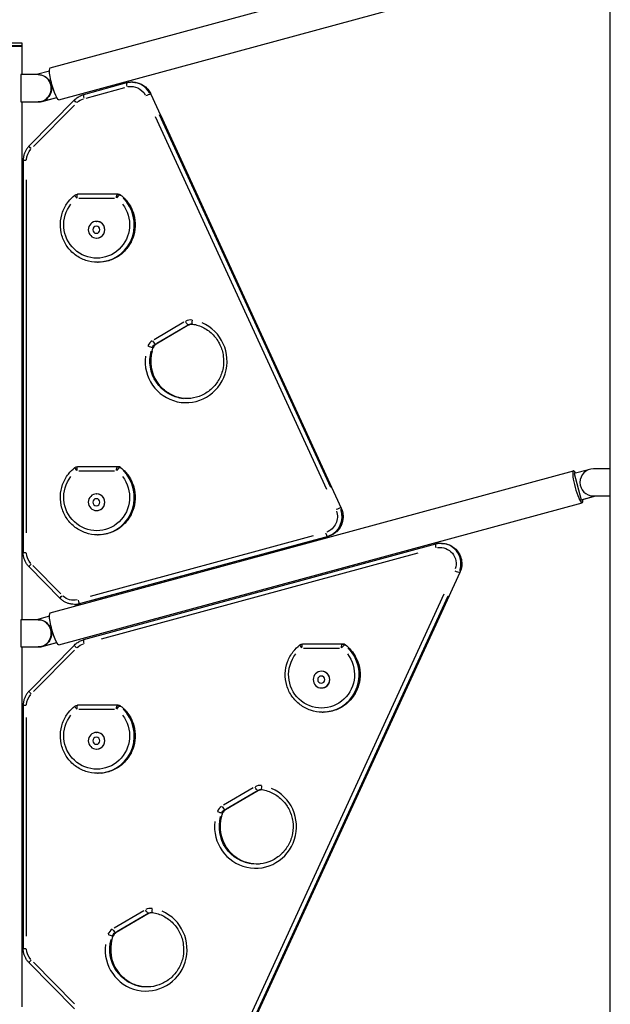
# Model space of a CAD drawing. Units: millimetres. Extents: x 0 to 31199, y 0 to 21000.
# Drawn here: x 12247 to 13113, y 3335 to 4780 of the extents above; entities that cross this region are included whole.
import ezdxf

# ---------------------------------------------------------------- set-up
doc = ezdxf.new("R2010")
doc.units = ezdxf.units.MM
doc.header["$LTSCALE"] = 15
doc.layers.add('P001', color=131, linetype='Continuous')

msp = doc.modelspace()

# ---------------------------------------------------------------- linework, layer by layer
at = {"layer": 'P001'}
for p, q in [((13112.9, 2611.3), (13112.9, 4951.3)), ((12291.8, 4709.6), (13058.9, 4918.3)), ((12304.6, 4662.7), (13071.6, 4871.4)), ((12250.5, 4741.8), (12189, 4741.8)), ((12189.5, 4741.3), (12250, 4741.3)), ((12250, 4741.3), (12250.5, 4741.8)), ((12250, 4741.3), (12250, 4699.7)), ((12250.5, 4741.8), (12250.5, 4746.1)), ((12274.1, 4699.7), (12248.9, 4699.7)), ((12248.9, 4699.7), (12248.9, 4659.7)), ((12290.7, 4704.9), (12271.5, 4699.7)), ((12403.6, 4687.5), (12340.6, 4670.3)), ((12412.5, 4688.5), (12411.3, 4688.5)), ((12344.3, 4665.4), (12401, 4680.8)), ((12439.2, 4671.2), (12438.1, 4671.2)), ((12439.4, 4671.2), (12718.4, 4063.6)), ((12248.9, 4659.7), (12274.7, 4659.7)), ((12250, 4659.7), (12250, 3899.7)), ((12327.3, 4662.6), (12260.8, 4595)), ((12267.4, 4594.2), (12327.2, 4655)), ((12279.2, 4660.4), (12301.2, 4666.3)), ((12279.7, 4660.4), (12279.2, 4660.4)), ((12279.8, 4660.4), (12301.2, 4666.2)), ((12703.1, 4094), (12452, 4640.8)), ((12453.2, 4640.8), (12704.3, 4094)), ((12445.6, 4638.3), (12696.7, 4091.5)), ((12252.1, 4573.8), (12252.1, 3998.4)), ((12256.7, 4573.8), (12252.2, 4573.8)), ((12257.1, 4027.2), (12257.1, 4545.1)), ((12391.3, 4524.3), (12331.7, 4524.3)), ((12333.6, 4518.3), (12386.2, 4518.3)), ((12393.8, 4523.1), (12394.9, 4523.1)), ((12359.7, 4484.4), (12359.9, 4484.4)), ((12359.7, 4459.9), (12359.9, 4459.9)), ((12360.9, 4424.3), (12362.1, 4424.3)), ((12487.5, 4336.2), (12444.1, 4310.7)), ((12495.2, 4332.4), (12447, 4304.1)), ((12448.1, 4305.5), (12491.5, 4331)), ((12492.7, 4331), (12449.3, 4305.5)), ((12495.1, 4332.4), (12494, 4332.4)), ((12442.6, 4299.1), (12441.5, 4299.1)), ((12446.8, 4304.1), (12445.8, 4304.1)), ((12391.3, 4124.3), (12331.7, 4124.3)), ((12393.8, 4123.1), (12394.9, 4123.1)), ((13080.8, 4119.9), (13059.9, 4114.2)), ((13112.9, 4121.3), (13088.2, 4121.3)), ((13112.8, 4081.3), (13112.8, 4121.3)), ((12291.8, 3909.6), (13058.9, 4118.3)), ((12333.6, 4118.3), (12386.2, 4118.3)), ((13059.9, 4114.2), (13070.1, 4075.5)), ((12359.7, 4084.4), (12359.9, 4084.4)), ((13070.1, 4075.5), (13091.3, 4081.3)), ((13070.6, 4075.5), (13070.1, 4075.5)), ((13070.6, 4075.5), (13091.9, 4081.3)), ((13088.2, 4081.3), (13112.9, 4081.3)), ((12304.6, 3862.7), (13071.6, 4071.4)), ((12718.2, 4063.7), (12717.1, 4063.7)), ((12359.7, 4059.9), (12359.9, 4059.9)), ((12699.2, 4022), (12336.2, 3923.3)), ((12677.2, 4022.9), (12350.5, 3934)), ((12360.9, 4024.3), (12362.1, 4024.3)), ((12699.1, 4022), (12698, 4022)), ((12856.7, 4010.8), (12340.6, 3870.3)), ((12353.1, 3928.2), (12679.8, 4017.1)), ((12681, 4017.1), (12354.3, 3928.2)), ((12865.6, 4011.8), (12864.4, 4011.8)), ((12252.2, 3998.4), (12256.7, 3998.4)), ((12367, 3871.6), (12831.4, 3997.9)), ((12306.3, 3931), (12260.8, 3977.3)), ((12307.3, 3937.6), (12266.3, 3979.2)), ((12892.5, 3969.1), (12577.1, 3282.5)), ((12892.3, 3969.1), (12891.2, 3969.1)), ((12869, 3937.3), (12585.2, 3319.4)), ((12591.6, 3316.8), (12875.4, 3934.8)), ((12876.6, 3934.8), (12592.8, 3316.8)), ((12327.3, 3922.2), (12328.5, 3922.2)), ((12336.1, 3923.2), (12335, 3923.2)), ((12290.7, 3904.9), (12271.5, 3899.7)), ((12274.1, 3899.7), (12248.9, 3899.7)), ((12248.9, 3899.7), (12248.9, 3859.7)), ((12248.9, 3859.7), (12274.7, 3859.7)), ((12250, 3859.7), (12250, 3331.5)), ((12327.3, 3862.6), (12260.8, 3795)), ((12279.2, 3860.4), (12301.2, 3866.3)), ((12279.7, 3860.4), (12279.2, 3860.4)), ((12279.8, 3860.4), (12301.2, 3866.2)), ((12721, 3864), (12661.4, 3864)), ((12723.5, 3862.8), (12724.6, 3862.8)), ((12267.4, 3794.2), (12327.2, 3855)), ((12663.3, 3858), (12715.9, 3858)), ((12689.4, 3824.1), (12689.6, 3824.1)), ((12689.4, 3799.6), (12689.6, 3799.6)), ((12252.1, 3773.8), (12252.1, 3417.3)), ((12256.7, 3773.8), (12252.2, 3773.8)), ((12391.3, 3774.3), (12331.7, 3774.3)), ((12393.8, 3773.1), (12394.9, 3773.1)), ((12333.6, 3768.3), (12386.2, 3768.3)), ((12690.6, 3764), (12691.8, 3764)), ((12257.1, 3435.2), (12257.1, 3756)), ((12359.7, 3734.4), (12359.9, 3734.4)), ((12359.7, 3709.9), (12359.9, 3709.9)), ((12360.9, 3674.3), (12362.1, 3674.3)), ((12589.3, 3652.9), (12545.9, 3627.5)), ((12597, 3649.2), (12548.8, 3620.9)), ((12549.9, 3622.3), (12593.3, 3647.7)), ((12594.5, 3647.7), (12551.1, 3622.3)), ((12596.9, 3649.1), (12595.8, 3649.1)), ((12544.4, 3615.8), (12543.3, 3615.8)), ((12548.7, 3620.9), (12547.6, 3620.9)), ((12428.9, 3472.6), (12385.4, 3447.1)), ((12436.6, 3468.8), (12388.3, 3440.5)), ((12436.4, 3468.8), (12435.3, 3468.8)), ((12389.4, 3441.9), (12432.9, 3467.4)), ((12434.1, 3467.4), (12390.7, 3441.9)), ((12388.2, 3440.5), (12387.1, 3440.5)), ((12383.9, 3435.5), (12382.8, 3435.5)), ((12252.2, 3417.3), (12256.7, 3417.3)), ((12327.3, 3328.6), (12260.8, 3396.2)), ((12327.2, 3336.2), (12267.4, 3397))]:
    msp.add_line(p, q, dxfattribs=at)
at = {"layer": 'P001', "extrusion": (0, 0, -1)}
for centre, start, end in [((-12331.7, 4518.3), 52.3186, 90), ((-12391.3, 4518.3), 90, 127.6814), ((-12331.7, 4118.3), 52.3186, 90), ((-12391.3, 4118.3), 90, 127.6814), ((-12661.4, 3858), 52.3186, 90), ((-12721, 3858), 90, 127.6814), ((-12331.7, 3768.3), 52.3186, 90), ((-12391.3, 3768.3), 90, 127.6814)]:
    msp.add_arc(centre, 6, start, end, dxfattribs=at)
at = {"layer": 'P001'}
for centre, major_axis, ratio, start_param, end_param in [((12273.6, 4679.7), (0, -20), 0.984808, 0, 3.141593), ((12405.2, 4681.7), (-1.58, 5.79), 0.167731, 0.07626, 1.448932), ((12411.3, 4658.5), (0, -30), 0.984808, 2.063852, 3.084869), ((12342.2, 4664.6), (-1.58, 5.79), 0.167731, 0.07626, 1.448932), ((12274.1, 4679.7), (0, -20), 0.984808, 0, 0.261799), ((12274.7, 4679.7), (0, -20), 0.984808, 0, 0.261799), ((12331.7, 4518.3), (0, 6), 0.173648, 0.07854, 1.492257), ((12391.3, 4518.3), (0, -6), 0.984808, 2.523833, 3.109079), ((12331.7, 4518.3), (-3.67, 4.75), 0.13821, 0.073223, 1.391228), ((12360.9, 4479.3), (0, -55), 0.984808, 0.124566, 2.366753), ((12359.9, 4472.1), (0, -12.2), 0.984808, 0, 3.141593), ((12490.9, 4279.3), (0, -61), 0.984808, 4.591057, 9.022511), ((12497.8, 4323.7), (0, -16), 0.984808, 3.019501, 3.631208), ((12500.1, 4323.7), (0, -10), 0.984808, 3.226715, 3.642114), ((12449.6, 4295.5), (0, -16), 0.984808, 3.699175, 4.310882), ((12442.7, 4309.3), (-3.03, 5.18), 0.150384, 1.5614, 2.975117), ((12493.2, 4279.3), (0, -55), 0.984808, 4.44122, 6.1756), ((12437.1, 4301.2), (-5.61, 2.13), 0.062393, 2.986657, 3.133438), ((12451.8, 4295.5), (0, -10), 0.984808, 3.699175, 4.310882), ((12444, 4309.3), (-3.03, 5.18), 0.150384, 3.058053, 3.137196), ((12331.7, 4118.3), (-3.67, 4.75), 0.13821, 0.073223, 1.391228), ((12331.7, 4118.3), (0, 6), 0.173648, 0.07854, 1.492257), ((12360.9, 4079.3), (0, -55), 0.984808, 0.124566, 2.366753), ((12391.3, 4118.3), (0, -6), 0.984808, 2.523833, 3.109079), ((13065.3, 4094.9), (-6.4, 23.4), 0.167731, 5.68293, 10.025034), ((13088.2, 4101.3), (0, -20), 0.984808, 3.141593, 6.283185), ((12359.9, 4072.1), (0, -12.2), 0.984808, 0, 3.141593), ((12690.3, 4051), (0, -30), 0.984808, 0.349066, 1.919862), ((12711.7, 4061.1), (5.45, 2.5), 0.073387, 0.237006, 1.650723), ((12712.9, 4061.1), (5.45, 2.5), 0.073387, 0.007923, 0.150543), ((12696.4, 4027.8), (-1.58, 5.79), 0.167731, 1.603731, 3.017448), ((12697.6, 4027.8), (-1.58, 5.79), 0.167731, 3.098268, 3.139312), ((12858.3, 4005), (-1.58, 5.79), 0.167731, 0.07626, 1.448932), ((12864.4, 3981.8), (0, -30), 0.984808, 1.23482, 3.041236), ((12265.1, 3981.5), (4.27, 4.21), 0.122788, 1.767176, 3.069255), ((12885.8, 3971.6), (-5.45, 2.5), 0.073387, 1.49087, 2.904586), ((12887, 3971.6), (-5.45, 2.5), 0.073387, 2.991049, 3.133669), ((12327.3, 3952.2), (0, -30), 0.984808, 0.01309, 0.248709), ((12333.4, 3929), (-1.58, 5.79), 0.167731, 1.603731, 3.017448), ((12273.6, 3879.7), (0, -20), 0.984808, 0, 3.141593), ((12274.1, 3879.7), (0, -20), 0.984808, 0, 0.261799), ((12274.7, 3879.7), (0, -20), 0.984808, 0, 0.261799), ((12342.2, 3864.6), (-1.58, 5.79), 0.167731, 0.07626, 1.448932), ((12661.4, 3858), (-3.67, 4.75), 0.13821, 0.073223, 1.391228), ((12661.4, 3858), (0, 6), 0.173648, 0.07854, 1.492257), ((12721, 3858), (0, -6), 0.984808, 2.523833, 3.109079), ((12690.6, 3819), (0, -55), 0.984808, 0.124566, 2.366753), ((12689.6, 3811.8), (0, -12.2), 0.984808, 0, 3.141593), ((12331.7, 3768.3), (-3.67, 4.75), 0.13821, 0.073223, 1.391228), ((12331.7, 3768.3), (0, 6), 0.173648, 0.07854, 1.492257), ((12391.3, 3768.3), (0, -6), 0.984808, 2.523833, 3.109079), ((12360.9, 3729.3), (0, -55), 0.984808, 0.124566, 2.366753), ((12359.9, 3722.1), (0, -12.2), 0.984808, 0, 3.141593), ((12599.6, 3640.5), (0, -16), 0.984808, 3.019507, 3.631208), ((12592.7, 3596), (0, -61), 0.984808, 4.591052, 9.022516), ((12601.9, 3640.5), (0, -10), 0.984808, 3.226715, 3.642114), ((12551.4, 3612.2), (0, -16), 0.984808, 3.699175, 4.310876), ((12544.5, 3626.1), (-3.03, 5.18), 0.150384, 1.5614, 2.975117), ((12538.9, 3618), (-5.61, 2.13), 0.062394, 2.986657, 3.133438), ((12553.6, 3612.2), (0, -10), 0.984808, 3.699175, 4.310876), ((12545.8, 3626.1), (-3.03, 5.18), 0.150384, 3.058053, 3.137196), ((12595, 3596), (0, -55), 0.984808, 4.441214, 6.1756), ((12432.3, 3415.7), (0, -61), 0.984808, 4.591057, 9.022511), ((12439.2, 3460.1), (0, -16), 0.984808, 3.019501, 3.631208), ((12441.4, 3460.1), (0, -10), 0.984808, 3.226715, 3.642114), ((12390.9, 3431.9), (0, -16), 0.984808, 3.699175, 4.310882), ((12384.1, 3445.7), (-3.03, 5.18), 0.150384, 1.5614, 2.975117), ((12393.2, 3431.9), (0, -10), 0.984808, 3.699175, 4.310882), ((12385.3, 3445.7), (-3.03, 5.18), 0.150384, 3.058053, 3.137196), ((12434.5, 3415.7), (0, -55), 0.984808, 4.44122, 6.1756), ((12378.5, 3437.6), (-5.61, 2.13), 0.062393, 2.986657, 3.133438), ((12265.1, 3400.4), (4.27, 4.21), 0.122788, 1.767176, 3.069255)]:
    msp.add_ellipse(centre, major_axis=major_axis, ratio=ratio, start_param=start_param, end_param=end_param, dxfattribs=at)
at = {"layer": 'P001', "extrusion": (0, 0, -1)}
for centre, major_axis, ratio, start_param, end_param in [((12274.1, 4679.7), (0, 20), 0.984808, 0, 3.141593), ((12298.2, 4686.2), (6.4, -23.4), 0.167731, 0, 3.141593), ((12410.2, 4658.5), (0, 24), 0.984808, 6.091199, 7.347836), ((12412.5, 4658.5), (0, 30), 0.984808, 0.056723, 1.077741), ((12432.7, 4668.7), (-5.45, -2.5), 0.073387, 1.49087, 2.904586), ((12433.9, 4668.7), (-5.45, -2.5), 0.073387, 2.991049, 3.133669), ((12331.6, 4658.3), (4.27, -4.21), 0.122788, 1.767176, 3.069255), ((12347.3, 4641.4), (0, 24), 0.984808, 5.523967, 5.995206), ((12280.7, 4573.8), (0, 24), 0.984808, 4.751659, 5.458517), ((12265.1, 4590.8), (4.27, -4.21), 0.122788, 1.767176, 3.069255), ((12390.1, 4518.3), (0, -6), 0.173648, 1.649336, 3.063053), ((12390.1, 4518.3), (0, 6), 0.984808, 0.032514, 0.61776), ((12359.9, 4479.3), (0, 49), 0.984808, 0.899405, 5.38378), ((12362.1, 4479.3), (0, 55), 0.984808, 0.774839, 3.017027), ((12390.1, 4518.3), (-3.67, -4.75), 0.13821, 1.54299, 2.956707), ((12391.3, 4518.3), (-3.67, -4.75), 0.13821, 3.040564, 3.136275), ((12491, 4337.6), (3.03, -5.18), 0.150384, 0.166476, 1.580193), ((12501.3, 4339.6), (-0.95, -5.92), 0.171537, 0.07717, 1.466225), ((12498.9, 4323.7), (0, 10), 0.984808, 5.785766, 6.257005), ((12492.2, 4337.6), (3.03, -5.18), 0.150384, 0.004397, 0.083539), ((12435.9, 4301.2), (5.61, -2.13), 0.062393, 0.24163, 1.655347), ((12492, 4279.3), (0, 55), 0.984808, 3.238509, 4.982997), ((12450.6, 4295.5), (0, 10), 0.984808, 5.113896, 5.725603), ((12362.1, 4079.3), (0, 55), 0.984808, 0.774839, 3.017027), ((12390.1, 4118.3), (0, -6), 0.173648, 1.649336, 3.063053), ((12390.1, 4118.3), (-3.67, -4.75), 0.13821, 1.54299, 2.956707), ((12390.1, 4118.3), (0, 6), 0.984808, 0.032514, 0.61776), ((12391.3, 4118.3), (-3.67, -4.75), 0.13821, 3.040564, 3.136275), ((12359.9, 4079.3), (0, 49), 0.984808, 0.899405, 5.38378), ((12691.5, 4051), (0, 30), 0.984808, 1.22173, 2.792527), ((12689.2, 4051), (0, 24), 0.984808, 1.22173, 2.792527), ((12863.3, 3981.8), (0, 24), 0.984808, 6.134832, 8.176868), ((12865.6, 3981.8), (0, 30), 0.984808, 0.100356, 1.906772), ((12280.7, 3998.4), (0, 24), 0.984808, 3.966261, 4.673119), ((12310.6, 3935.3), (-4.27, -4.21), 0.122788, 0.072338, 1.374417), ((12326.2, 3952.2), (0, 24), 0.984808, 2.932153, 3.874631), ((12328.5, 3952.2), (0, 30), 0.984808, 2.892883, 3.128503), ((12334.6, 3929), (1.58, -5.79), 0.167731, 0.00228, 0.043325), ((12298.2, 3886.2), (6.4, -23.4), 0.167731, 0, 3.141593), ((12274.1, 3879.7), (0, 20), 0.984808, 0, 3.141593), ((12331.6, 3858.3), (4.27, -4.21), 0.122788, 1.767176, 3.069255), ((12347.3, 3841.4), (0, 24), 0.984808, 5.523967, 5.995206), ((12719.8, 3858), (0, -6), 0.173648, 1.649336, 3.063053), ((12719.8, 3858), (-3.67, -4.75), 0.13821, 1.54299, 2.956707), ((12719.8, 3858), (0, 6), 0.984808, 0.032514, 0.61776), ((12721, 3858), (-3.67, -4.75), 0.13821, 3.040564, 3.136275), ((12689.6, 3819), (0, 49), 0.984808, 0.899405, 5.38378), ((12691.8, 3819), (0, 55), 0.984808, 0.774839, 3.017027), ((12280.7, 3773.8), (0, 24), 0.984808, 4.751659, 5.458517), ((12265.1, 3790.8), (4.27, -4.21), 0.122788, 1.767176, 3.069255), ((12390.1, 3768.3), (0, -6), 0.173648, 1.649336, 3.063053), ((12390.1, 3768.3), (-3.67, -4.75), 0.13821, 1.54299, 2.956707), ((12390.1, 3768.3), (0, 6), 0.984808, 0.032514, 0.61776), ((12391.3, 3768.3), (-3.67, -4.75), 0.13821, 3.040564, 3.136275), ((12359.9, 3729.3), (0, 49), 0.984808, 0.899405, 5.38378), ((12362.1, 3729.3), (0, 55), 0.984808, 0.774839, 3.017027), ((12592.8, 3654.3), (3.03, -5.18), 0.150384, 0.166476, 1.580193), ((12600.7, 3640.5), (0, 10), 0.984808, 5.785766, 6.257005), ((12594, 3654.3), (3.03, -5.18), 0.150384, 0.004397, 0.083539), ((12603.1, 3656.3), (-0.95, -5.92), 0.171538, 0.07717, 1.466226), ((12537.7, 3618), (5.61, -2.13), 0.062394, 0.24163, 1.655346), ((12552.4, 3612.2), (0, 10), 0.984808, 5.113902, 5.725603), ((12593.8, 3596), (0, 55), 0.984808, 3.238509, 4.983002), ((12432.3, 3474), (3.03, -5.18), 0.150384, 0.166476, 1.580193), ((12440.2, 3460.1), (0, 10), 0.984808, 5.785766, 6.257005), ((12433.5, 3474), (3.03, -5.18), 0.150384, 0.004397, 0.083539), ((12442.6, 3476), (-0.95, -5.92), 0.171537, 0.07717, 1.466225), ((12392, 3431.9), (0, 10), 0.984808, 5.113896, 5.725603), ((12377.2, 3437.6), (5.61, -2.13), 0.062393, 0.24163, 1.655347), ((12433.3, 3415.7), (0, 55), 0.984808, 3.238509, 4.982997), ((12280.7, 3417.3), (0, 24), 0.984808, 3.966261, 4.673119)]:
    msp.add_ellipse(centre, major_axis=major_axis, ratio=ratio, start_param=start_param, end_param=end_param, dxfattribs=at)
for centre, major_axis in [((12359.7, 4472.1), (0, 12.3)), ((12359.4, 4472.1), (0, 5.27)), ((12359.7, 4072.1), (0, 12.3)), ((12359.4, 4072.1), (0, 5.27)), ((12689.4, 3811.8), (0, 12.3)), ((12689.1, 3811.8), (0, 5.27)), ((12359.7, 3722.1), (0, 12.3)), ((12359.4, 3722.1), (0, 5.27))]:
    msp.add_ellipse(centre, major_axis=major_axis, ratio=0.984808, dxfattribs=at)
at = {"layer": 'P001'}
for points, knots in [([(12250.5, 4746.1), (12250.5, 4746.1), (12250.4, 4746.1), (12250.4, 4746.1), (12250.3, 4746.1), (12249.9, 4746.1), (12249.4, 4746.1), (12248.1, 4746.1), (12247.3, 4746.1), (12245.5, 4746.1), (12244.5, 4746.1), (12242.6, 4746.1), (12242, 4746.1), (12240.1, 4746.1), (12238.9, 4746.1), (12235.6, 4746.1), (12233.4, 4746.1), (12229.8, 4746.1), (12228.2, 4746.1), (12223.9, 4746.1), (12221, 4746.1), (12215.7, 4746.1), (12213.3, 4746.1), (12209, 4746.1), (12207.1, 4746.1), (12204.3, 4746.1), (12203.3, 4746.1), (12202, 4746.1), (12201.6, 4746.1), (12200.8, 4746.1), (12200.3, 4746.1), (12199.2, 4746.1), (12198.5, 4746.1), (12196.9, 4746.1), (12196, 4746.1), (12194.2, 4746.1), (12193.2, 4746.1), (12192.4, 4746.1)], [11.172316, 11.172316, 11.172316, 11.172316, 11.342292, 11.342292, 11.58153, 11.58153, 12.21642, 12.21642, 12.769735, 12.769735, 13.323045, 13.323045, 13.625066, 13.625066, 14.109165, 14.109165, 14.834831, 14.834831, 15.307967, 15.307967, 16.18558, 16.18558, 16.899767, 16.899767, 17.534799, 17.534799, 17.852312, 17.852312, 18.011069, 18.011069, 18.169825, 18.169825, 18.466886, 18.466886, 18.860855, 18.860855, 19.382704, 19.382704, 19.382704, 19.382704]), ([(12411.3, 4688.5), (12410.8, 4688.5), (12410.2, 4688.5), (12409.2, 4688.4), (12408.7, 4688.4), (12407.7, 4688.3), (12407.1, 4688.2), (12406.1, 4688.1), (12405.6, 4688), (12404.6, 4687.7), (12404.1, 4687.6), (12403.6, 4687.5)], [4.712389, 4.712389, 4.712389, 4.712389, 4.7647489, 4.7647489, 4.8171087, 4.8171087, 4.8694686, 4.8694686, 4.9218285, 4.9218285, 4.9741884, 4.9741884, 4.9741884, 4.9741884]), ([(12412.5, 4688.5), (12414.7, 4688.5), (12417, 4688.2), (12421.4, 4687.2), (12423.5, 4686.5), (12427.5, 4684.5), (12429.4, 4683.2), (12432.9, 4680.4), (12434.5, 4678.7), (12437.3, 4675.2), (12438.4, 4673.2), (12439.4, 4671.2)], [1.570796, 1.570796, 1.570796, 1.570796, 1.797689, 1.797689, 2.024582, 2.024582, 2.251475, 2.251475, 2.478368, 2.478368, 2.70526, 2.70526, 2.70526, 2.70526]), ([(12327.3, 4662.6), (12328.1, 4663.3), (12328.8, 4664), (12330.4, 4665.3), (12331.3, 4665.9), (12333, 4667.1), (12333.9, 4667.6), (12335.7, 4668.6), (12336.7, 4669), (12338.6, 4669.7), (12339.6, 4670.1), (12340.6, 4670.3)], [0.7853982, 0.7853982, 0.7853982, 0.7853982, 0.8901179, 0.8901179, 0.9948377, 0.9948377, 1.0995574, 1.0995574, 1.2042772, 1.2042772, 1.3089969, 1.3089969, 1.3089969, 1.3089969]), ([(12260.8, 4595), (12259.7, 4593.9), (12258.7, 4592.7), (12256.9, 4590.1), (12256.1, 4588.8), (12254.7, 4586), (12254.1, 4584.6), (12253.1, 4581.6), (12252.7, 4580), (12252.3, 4577), (12252.1, 4575.4), (12252.1, 4573.8)], [5.4977871, 5.4977871, 5.4977871, 5.4977871, 5.6548668, 5.6548668, 5.8119464, 5.8119464, 5.969026, 5.969026, 6.1261057, 6.1261057, 6.2831853, 6.2831853, 6.2831853, 6.2831853]), ([(12360.9, 4424.3), (12355.1, 4424.3), (12349.4, 4425.2), (12338.4, 4428.9), (12333.2, 4431.7), (12323.9, 4438.6), (12319.8, 4442.9), (12313.2, 4452.5), (12310.6, 4457.8), (12307.3, 4469.1), (12306.5, 4475), (12306.8, 4486.7), (12307.9, 4492.6), (12311.9, 4503.6), (12314.8, 4508.8), (12321.2, 4517), (12324.4, 4520.3), (12328, 4523)], [4.712389, 4.712389, 4.712389, 4.712389, 5.031366, 5.031366, 5.350555, 5.350555, 5.670281, 5.670281, 5.990638, 5.990638, 6.311469, 6.311469, 6.632455, 6.632455, 6.953222, 6.953222, 7.203708, 7.203708, 7.203708, 7.203708]), ([(12395, 4523), (12399.6, 4519.5), (12403.6, 4515.2), (12410.2, 4505.5), (12412.7, 4500.1), (12415.9, 4488.8), (12416.6, 4482.9), (12416.1, 4471.2), (12414.9, 4465.4), (12410.8, 4454.4), (12407.9, 4449.2), (12400.6, 4440.1), (12396.3, 4436.1), (12386.5, 4429.8), (12381.1, 4427.4), (12371.1, 4424.9), (12366.6, 4424.3), (12362.1, 4424.3)], [2.22107, 2.22107, 2.22107, 2.22107, 2.54082, 2.54082, 2.861198, 2.861198, 3.182042, 3.182042, 3.503026, 3.503026, 3.823778, 3.823778, 4.144004, 4.144004, 4.463595, 4.463595, 4.712389, 4.712389, 4.712389, 4.712389]), ([(12500.4, 4333.6), (12506.1, 4332.7), (12511.6, 4330.9), (12521.9, 4325.5), (12526.6, 4321.9), (12534.7, 4313.5), (12538, 4308.7), (12543.1, 4298.1), (12544.8, 4292.5), (12546.3, 4280.8), (12546.2, 4274.9), (12544.1, 4263.4), (12542.1, 4257.8), (12536.5, 4247.6), (12532.9, 4242.9), (12524.5, 4234.9), (12519.6, 4231.6), (12509.1, 4226.8), (12503.4, 4225.2), (12495.8, 4224.4), (12493.9, 4224.3), (12492, 4224.3)], [1.726871, 1.726871, 1.726871, 1.726871, 2.04796, 2.04796, 2.368597, 2.368597, 2.688541, 2.688541, 3.007848, 3.007848, 3.326799, 3.326799, 3.645782, 3.645782, 3.965177, 3.965177, 4.285234, 4.285234, 4.605964, 4.605964, 4.712389, 4.712389, 4.712389, 4.712389]), ([(12495.2, 4332.4), (12495.5, 4332.6), (12495.8, 4332.8), (12496.4, 4333), (12496.8, 4333.2), (12497.4, 4333.4), (12497.7, 4333.5), (12498.4, 4333.6), (12498.7, 4333.7), (12499.2, 4333.7), (12499.3, 4333.7), (12499.5, 4333.7)], [1.0471976, 1.0471976, 1.0471976, 1.0471976, 1.1519173, 1.1519173, 1.2566371, 1.2566371, 1.3613568, 1.3613568, 1.4660766, 1.4660766, 1.5078696, 1.5078696, 1.5078696, 1.5078696]), ([(12498.9, 4333.7), (12499, 4333.7), (12499.1, 4333.7), (12499.3, 4333.7), (12499.4, 4333.7), (12499.6, 4333.7), (12499.7, 4333.7), (12499.9, 4333.7), (12500, 4333.7), (12500.2, 4333.7), (12500.3, 4333.6), (12500.4, 4333.6)], [1.5707963, 1.5707963, 1.5707963, 1.5707963, 1.6020113, 1.6020113, 1.6332263, 1.6332263, 1.6644414, 1.6644414, 1.6956564, 1.6956564, 1.7268714, 1.7268714, 1.7268714, 1.7268714]), ([(12492.6, 4224.3), (12487, 4224.4), (12481.4, 4225.3), (12470.7, 4228.9), (12465.5, 4231.7), (12456.2, 4238.7), (12452.1, 4243), (12445.5, 4252.6), (12443, 4258), (12439.7, 4269.2), (12439, 4275.1), (12439.3, 4286.8), (12440.4, 4292.6), (12442.5, 4298.5), (12442.6, 4298.8), (12442.7, 4299.1)], [4.723648, 4.723648, 4.723648, 4.723648, 5.033537, 5.033537, 5.354441, 5.354441, 5.674733, 5.674733, 5.994326, 5.994326, 6.313405, 6.313405, 6.632322, 6.632322, 6.650709, 6.650709, 6.650709, 6.650709]), ([(12442.7, 4299.1), (12442.9, 4299.5), (12443.1, 4299.9), (12443.5, 4300.7), (12443.8, 4301.1), (12444.3, 4301.8), (12444.6, 4302.2), (12445.2, 4302.8), (12445.5, 4303.1), (12446.2, 4303.7), (12446.6, 4303.9), (12447, 4304.1)], [0.3675237, 0.3675237, 0.3675237, 0.3675237, 0.5034585, 0.5034585, 0.6393933, 0.6393933, 0.775328, 0.775328, 0.9112628, 0.9112628, 1.0471976, 1.0471976, 1.0471976, 1.0471976]), ([(12360.9, 4024.3), (12355.1, 4024.3), (12349.4, 4025.2), (12338.4, 4028.9), (12333.2, 4031.7), (12323.9, 4038.6), (12319.8, 4042.9), (12313.2, 4052.5), (12310.6, 4057.8), (12307.3, 4069.1), (12306.5, 4075), (12306.8, 4086.7), (12307.9, 4092.6), (12311.9, 4103.6), (12314.8, 4108.8), (12321.2, 4117), (12324.4, 4120.3), (12328, 4123)], [4.712389, 4.712389, 4.712389, 4.712389, 5.031366, 5.031366, 5.350555, 5.350555, 5.670281, 5.670281, 5.990638, 5.990638, 6.311469, 6.311469, 6.632455, 6.632455, 6.953222, 6.953222, 7.203708, 7.203708, 7.203708, 7.203708]), ([(12395, 4123), (12399.6, 4119.5), (12403.6, 4115.2), (12410.2, 4105.5), (12412.7, 4100.1), (12415.9, 4088.8), (12416.6, 4082.9), (12416.1, 4071.2), (12414.9, 4065.4), (12410.8, 4054.4), (12407.9, 4049.2), (12400.6, 4040.1), (12396.3, 4036.1), (12386.5, 4029.8), (12381.1, 4027.4), (12371.1, 4024.9), (12366.6, 4024.3), (12362.1, 4024.3)], [2.22107, 2.22107, 2.22107, 2.22107, 2.54082, 2.54082, 2.861198, 2.861198, 3.182042, 3.182042, 3.503026, 3.503026, 3.823778, 3.823778, 4.144004, 4.144004, 4.463595, 4.463595, 4.712389, 4.712389, 4.712389, 4.712389]), ([(12718.4, 4063.6), (12719.7, 4060.7), (12720.6, 4057.6), (12721.3, 4051.2), (12721.1, 4048), (12719.8, 4041.7), (12718.7, 4038.7), (12715.5, 4033.1), (12713.5, 4030.6), (12708.7, 4026.4), (12706, 4024.6), (12701.8, 4022.8), (12700.5, 4022.4), (12699.2, 4022)], [2.70526, 2.70526, 2.70526, 2.70526, 3.026398, 3.026398, 3.348087, 3.348087, 3.66968, 3.66968, 3.990564, 3.990564, 4.310374, 4.310374, 4.45059, 4.45059, 4.45059, 4.45059]), ([(12864.4, 4011.8), (12863.9, 4011.8), (12863.3, 4011.8), (12862.3, 4011.7), (12861.8, 4011.7), (12860.7, 4011.6), (12860.2, 4011.5), (12859.2, 4011.3), (12858.7, 4011.2), (12857.7, 4011), (12857.2, 4010.9), (12856.7, 4010.8)], [4.712389, 4.712389, 4.712389, 4.712389, 4.7647489, 4.7647489, 4.8171087, 4.8171087, 4.8694686, 4.8694686, 4.9218285, 4.9218285, 4.9741884, 4.9741884, 4.9741884, 4.9741884]), ([(12865.6, 4011.8), (12868.7, 4011.8), (12871.9, 4011.3), (12877.9, 4009.3), (12880.7, 4007.8), (12885.8, 4004), (12888, 4001.7), (12891.6, 3996.4), (12893, 3993.5), (12894.9, 3987.4), (12895.3, 3984.2), (12895.1, 3977.8), (12894.5, 3974.6), (12893.2, 3970.7), (12892.8, 3969.9), (12892.5, 3969.1)], [1.570796, 1.570796, 1.570796, 1.570796, 1.889016, 1.889016, 2.207601, 2.207601, 2.527115, 2.527115, 2.847731, 2.847731, 3.169186, 3.169186, 3.490915, 3.490915, 3.577925, 3.577925, 3.577925, 3.577925]), ([(12260.8, 3977.3), (12259.7, 3978.4), (12258.7, 3979.6), (12256.9, 3982.1), (12256.1, 3983.5), (12254.7, 3986.2), (12254.1, 3987.7), (12253.1, 3990.7), (12252.7, 3992.2), (12252.3, 3995.3), (12252.1, 3996.9), (12252.1, 3998.4)], [5.4977871, 5.4977871, 5.4977871, 5.4977871, 5.6548668, 5.6548668, 5.8119464, 5.8119464, 5.969026, 5.969026, 6.1261057, 6.1261057, 6.2831853, 6.2831853, 6.2831853, 6.2831853]), ([(12327.3, 3922.2), (12325.7, 3922.2), (12324.2, 3922.4), (12321.1, 3922.8), (12319.6, 3923.2), (12316.6, 3924.2), (12315.2, 3924.8), (12312.4, 3926.2), (12311.1, 3927.1), (12308.6, 3928.9), (12307.4, 3929.9), (12306.3, 3931)], [4.712389, 4.712389, 4.712389, 4.712389, 4.8694686, 4.8694686, 5.0265482, 5.0265482, 5.1836279, 5.1836279, 5.3407075, 5.3407075, 5.4977871, 5.4977871, 5.4977871, 5.4977871]), ([(12328.5, 3922.2), (12329, 3922.2), (12329.5, 3922.2), (12330.6, 3922.3), (12331.1, 3922.3), (12332.1, 3922.4), (12332.6, 3922.5), (12333.7, 3922.7), (12334.2, 3922.8), (12335.2, 3923), (12335.7, 3923.1), (12336.2, 3923.3)], [1.5707963, 1.5707963, 1.5707963, 1.5707963, 1.6231562, 1.6231562, 1.6755161, 1.6755161, 1.727876, 1.727876, 1.7802358, 1.7802358, 1.8325957, 1.8325957, 1.8325957, 1.8325957]), ([(12327.3, 3862.6), (12328.1, 3863.3), (12328.8, 3864), (12330.4, 3865.3), (12331.3, 3865.9), (12333, 3867.1), (12333.9, 3867.6), (12335.7, 3868.6), (12336.7, 3869), (12338.6, 3869.7), (12339.6, 3870.1), (12340.6, 3870.3)], [0.7853982, 0.7853982, 0.7853982, 0.7853982, 0.8901179, 0.8901179, 0.9948377, 0.9948377, 1.0995574, 1.0995574, 1.2042772, 1.2042772, 1.3089969, 1.3089969, 1.3089969, 1.3089969]), ([(12690.6, 3764), (12684.8, 3764), (12679.1, 3764.9), (12668.1, 3768.6), (12662.9, 3771.4), (12653.6, 3778.3), (12649.5, 3782.6), (12642.9, 3792.2), (12640.3, 3797.5), (12637, 3808.8), (12636.2, 3814.7), (12636.5, 3826.4), (12637.6, 3832.3), (12641.6, 3843.3), (12644.5, 3848.5), (12650.9, 3856.7), (12654.1, 3860), (12657.7, 3862.7)], [4.712389, 4.712389, 4.712389, 4.712389, 5.031366, 5.031366, 5.350555, 5.350555, 5.670281, 5.670281, 5.990638, 5.990638, 6.311469, 6.311469, 6.632455, 6.632455, 6.953222, 6.953222, 7.203708, 7.203708, 7.203708, 7.203708]), ([(12724.7, 3862.7), (12729.3, 3859.2), (12733.3, 3854.9), (12739.9, 3845.2), (12742.4, 3839.8), (12745.6, 3828.6), (12746.3, 3822.6), (12745.8, 3810.9), (12744.6, 3805.1), (12740.5, 3794.1), (12737.6, 3788.9), (12730.3, 3779.8), (12725.9, 3775.8), (12716.2, 3769.5), (12710.8, 3767.1), (12700.8, 3764.6), (12696.3, 3764), (12691.8, 3764)], [2.22107, 2.22107, 2.22107, 2.22107, 2.54082, 2.54082, 2.861198, 2.861198, 3.182042, 3.182042, 3.503026, 3.503026, 3.823778, 3.823778, 4.144004, 4.144004, 4.463595, 4.463595, 4.712389, 4.712389, 4.712389, 4.712389]), ([(12260.8, 3795), (12259.7, 3793.9), (12258.7, 3792.7), (12256.9, 3790.1), (12256.1, 3788.8), (12254.7, 3786), (12254.1, 3784.6), (12253.1, 3781.6), (12252.7, 3780), (12252.3, 3777), (12252.1, 3775.4), (12252.1, 3773.8)], [5.4977871, 5.4977871, 5.4977871, 5.4977871, 5.6548668, 5.6548668, 5.8119464, 5.8119464, 5.969026, 5.969026, 6.1261057, 6.1261057, 6.2831853, 6.2831853, 6.2831853, 6.2831853]), ([(12360.9, 3674.3), (12355.1, 3674.3), (12349.4, 3675.2), (12338.4, 3678.9), (12333.2, 3681.7), (12323.9, 3688.6), (12319.8, 3692.9), (12313.2, 3702.5), (12310.6, 3707.8), (12307.3, 3719.1), (12306.5, 3725), (12306.8, 3736.7), (12307.9, 3742.6), (12311.9, 3753.6), (12314.8, 3758.8), (12321.2, 3767), (12324.4, 3770.3), (12328, 3773)], [4.712389, 4.712389, 4.712389, 4.712389, 5.031366, 5.031366, 5.350555, 5.350555, 5.670281, 5.670281, 5.990638, 5.990638, 6.311469, 6.311469, 6.632455, 6.632455, 6.953222, 6.953222, 7.203708, 7.203708, 7.203708, 7.203708]), ([(12395, 3773), (12399.6, 3769.5), (12403.6, 3765.2), (12410.2, 3755.5), (12412.7, 3750.1), (12415.9, 3738.8), (12416.6, 3732.9), (12416.1, 3721.2), (12414.9, 3715.4), (12410.8, 3704.4), (12407.9, 3699.2), (12400.6, 3690.1), (12396.3, 3686.1), (12386.5, 3679.8), (12381.1, 3677.4), (12371.1, 3674.9), (12366.6, 3674.3), (12362.1, 3674.3)], [2.22107, 2.22107, 2.22107, 2.22107, 2.54082, 2.54082, 2.861198, 2.861198, 3.182042, 3.182042, 3.503026, 3.503026, 3.823778, 3.823778, 4.144004, 4.144004, 4.463595, 4.463595, 4.712389, 4.712389, 4.712389, 4.712389]), ([(12602.2, 3650.4), (12607.9, 3649.5), (12613.4, 3647.6), (12623.7, 3642.2), (12628.4, 3638.7), (12636.5, 3630.3), (12639.8, 3625.4), (12644.9, 3614.9), (12646.6, 3609.2), (12648.1, 3597.6), (12648, 3591.6), (12645.9, 3580.1), (12643.9, 3574.6), (12638.3, 3564.3), (12634.7, 3559.6), (12626.3, 3551.7), (12621.4, 3548.4), (12610.9, 3543.5), (12605.3, 3542), (12597.6, 3541.1), (12595.7, 3541), (12593.8, 3541)], [1.726866, 1.726866, 1.726866, 1.726866, 2.047954, 2.047954, 2.368591, 2.368591, 2.688535, 2.688535, 3.007842, 3.007842, 3.326793, 3.326793, 3.645776, 3.645776, 3.965171, 3.965171, 4.285228, 4.285228, 4.605959, 4.605959, 4.712389, 4.712389, 4.712389, 4.712389]), ([(12597, 3649.2), (12597.3, 3649.3), (12597.6, 3649.5), (12598.3, 3649.8), (12598.6, 3649.9), (12599.2, 3650.1), (12599.5, 3650.2), (12600.2, 3650.3), (12600.5, 3650.4), (12601, 3650.4), (12601.1, 3650.5), (12601.3, 3650.5)], [1.0471976, 1.0471976, 1.0471976, 1.0471976, 1.1519173, 1.1519173, 1.2566371, 1.2566371, 1.3613568, 1.3613568, 1.4660766, 1.4660766, 1.5078696, 1.5078696, 1.5078696, 1.5078696]), ([(12600.7, 3650.5), (12600.8, 3650.5), (12600.9, 3650.5), (12601.1, 3650.5), (12601.2, 3650.5), (12601.4, 3650.5), (12601.5, 3650.5), (12601.7, 3650.4), (12601.8, 3650.4), (12602, 3650.4), (12602.1, 3650.4), (12602.2, 3650.4)], [1.5707963, 1.5707963, 1.5707963, 1.5707963, 1.6020102, 1.6020102, 1.633224, 1.633224, 1.6644379, 1.6644379, 1.6956517, 1.6956517, 1.7268655, 1.7268655, 1.7268655, 1.7268655]), ([(12594.4, 3541), (12588.8, 3541.1), (12583.2, 3542.1), (12572.5, 3545.7), (12567.3, 3548.4), (12558, 3555.5), (12554, 3559.7), (12547.4, 3569.4), (12544.8, 3574.7), (12541.5, 3586), (12540.8, 3591.8), (12541.1, 3603.6), (12542.2, 3609.4), (12544.3, 3615.2), (12544.4, 3615.5), (12544.5, 3615.8)], [4.723648, 4.723648, 4.723648, 4.723648, 5.033537, 5.033537, 5.354441, 5.354441, 5.674733, 5.674733, 5.994326, 5.994326, 6.313405, 6.313405, 6.632322, 6.632322, 6.650715, 6.650715, 6.650715, 6.650715]), ([(12544.5, 3615.8), (12544.7, 3616.3), (12544.9, 3616.7), (12545.3, 3617.5), (12545.6, 3617.8), (12546.1, 3618.6), (12546.4, 3618.9), (12547, 3619.6), (12547.3, 3619.9), (12548, 3620.4), (12548.4, 3620.7), (12548.8, 3620.9)], [0.3675296, 0.3675296, 0.3675296, 0.3675296, 0.5034632, 0.5034632, 0.6393968, 0.6393968, 0.7753304, 0.7753304, 0.911264, 0.911264, 1.0471976, 1.0471976, 1.0471976, 1.0471976]), ([(12441.7, 3470), (12447.4, 3469.1), (12453, 3467.3), (12463.2, 3461.9), (12467.9, 3458.3), (12476, 3449.9), (12479.4, 3445.1), (12484.4, 3434.5), (12486.1, 3428.9), (12487.7, 3417.2), (12487.5, 3411.3), (12485.4, 3399.8), (12483.4, 3394.2), (12477.8, 3384), (12474.3, 3379.3), (12465.8, 3371.3), (12460.9, 3368), (12450.4, 3363.2), (12444.8, 3361.6), (12437.1, 3360.8), (12435.2, 3360.7), (12433.3, 3360.7)], [1.726871, 1.726871, 1.726871, 1.726871, 2.04796, 2.04796, 2.368597, 2.368597, 2.688541, 2.688541, 3.007848, 3.007848, 3.326799, 3.326799, 3.645782, 3.645782, 3.965177, 3.965177, 4.285234, 4.285234, 4.605964, 4.605964, 4.712389, 4.712389, 4.712389, 4.712389]), ([(12436.6, 3468.8), (12436.9, 3469), (12437.2, 3469.2), (12437.8, 3469.4), (12438.1, 3469.6), (12438.7, 3469.8), (12439.1, 3469.9), (12439.7, 3470), (12440.1, 3470.1), (12440.5, 3470.1), (12440.7, 3470.1), (12440.8, 3470.1)], [1.0471976, 1.0471976, 1.0471976, 1.0471976, 1.1519173, 1.1519173, 1.2566371, 1.2566371, 1.3613568, 1.3613568, 1.4660766, 1.4660766, 1.5078696, 1.5078696, 1.5078696, 1.5078696]), ([(12440.2, 3470.1), (12440.3, 3470.1), (12440.4, 3470.1), (12440.6, 3470.1), (12440.7, 3470.1), (12440.9, 3470.1), (12441, 3470.1), (12441.2, 3470.1), (12441.3, 3470.1), (12441.5, 3470.1), (12441.6, 3470), (12441.7, 3470)], [1.5707963, 1.5707963, 1.5707963, 1.5707963, 1.6020113, 1.6020113, 1.6332263, 1.6332263, 1.6644414, 1.6644414, 1.6956564, 1.6956564, 1.7268714, 1.7268714, 1.7268714, 1.7268714]), ([(12384.1, 3435.5), (12384.2, 3435.9), (12384.4, 3436.3), (12384.9, 3437.1), (12385.1, 3437.5), (12385.6, 3438.2), (12385.9, 3438.6), (12386.5, 3439.2), (12386.9, 3439.5), (12387.6, 3440.1), (12387.9, 3440.3), (12388.3, 3440.5)], [0.3675237, 0.3675237, 0.3675237, 0.3675237, 0.5034585, 0.5034585, 0.6393933, 0.6393933, 0.775328, 0.775328, 0.9112628, 0.9112628, 1.0471976, 1.0471976, 1.0471976, 1.0471976]), ([(12433.9, 3360.7), (12428.3, 3360.8), (12422.8, 3361.7), (12412, 3365.3), (12406.8, 3368.1), (12397.6, 3375.1), (12393.5, 3379.4), (12386.9, 3389), (12384.3, 3394.4), (12381.1, 3405.6), (12380.3, 3411.5), (12380.7, 3423.2), (12381.8, 3429), (12383.8, 3434.9), (12384, 3435.2), (12384.1, 3435.5)], [4.723648, 4.723648, 4.723648, 4.723648, 5.033537, 5.033537, 5.354441, 5.354441, 5.674733, 5.674733, 5.994326, 5.994326, 6.313405, 6.313405, 6.632322, 6.632322, 6.650709, 6.650709, 6.650709, 6.650709]), ([(12260.8, 3396.2), (12259.7, 3397.3), (12258.7, 3398.5), (12256.9, 3401), (12256.1, 3402.4), (12254.7, 3405.2), (12254.1, 3406.6), (12253.1, 3409.6), (12252.7, 3411.1), (12252.3, 3414.2), (12252.1, 3415.8), (12252.1, 3417.3)], [5.4977871, 5.4977871, 5.4977871, 5.4977871, 5.6548668, 5.6548668, 5.8119464, 5.8119464, 5.969026, 5.969026, 6.1261057, 6.1261057, 6.2831853, 6.2831853, 6.2831853, 6.2831853])]:
    msp.add_open_spline(points, degree=3, knots=knots, dxfattribs=at)

doc.saveas('drawing.dxf')
